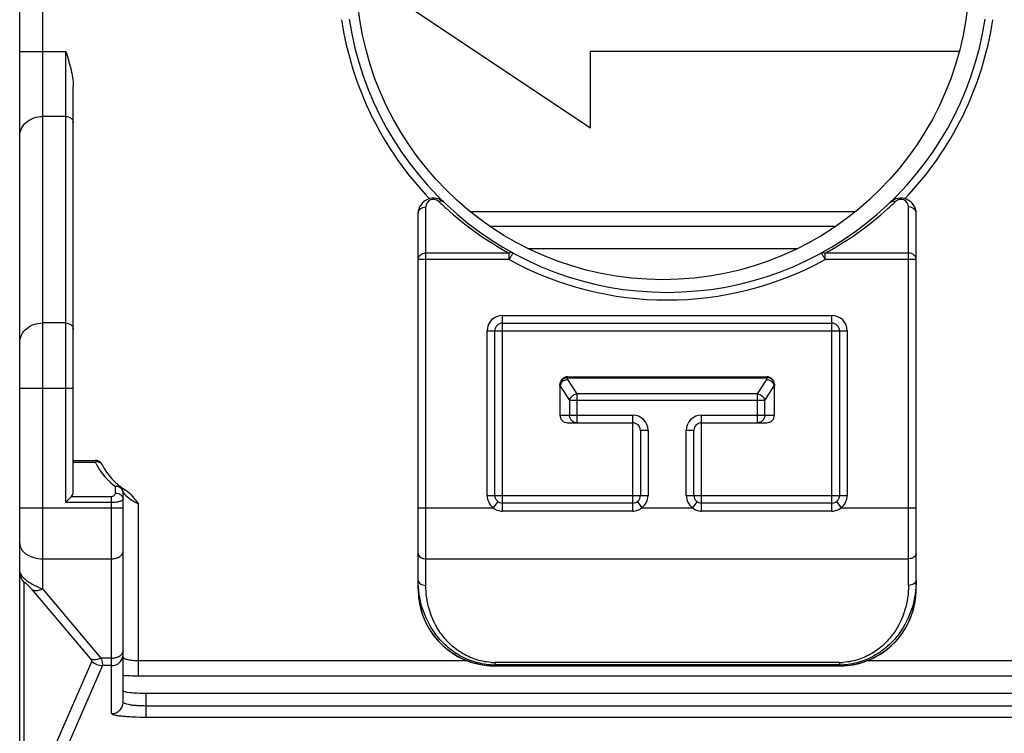
# Model space of a CAD drawing. Units: inches. Extents: x 0.5 to 21.5, y 0.2 to 16.7.
# Drawn here: x 18.4 to 19.2, y 7.6 to 8.2 of the extents above; entities that cross this region are included whole.
import ezdxf

# ---------------------------------------------------------------- set-up
doc = ezdxf.new("R2010")
doc.units = ezdxf.units.IN
doc.header["$MEASUREMENT"] = 0

msp = doc.modelspace()

# ---------------------------------------------------------------- linework, layer by layer
at = {"color": 7, "linetype": 'Continuous'}
for p, q in [((18.35014, 7.60516), (18.35014, 8.93641)), ((18.36889, 7.76628), (18.36889, 8.26766)), ((18.62826, 8.26779), (18.81576, 8.14279)), ((18.35014, 8.20508), (18.38764, 8.20508)), ((18.38764, 7.83715), (18.38764, 8.20508)), ((18.81576, 8.14279), (18.81576, 8.20529)), ((18.81576, 8.20529), (19.11654, 8.20529)), ((18.39389, 7.84529), (18.39389, 8.17644)), ((18.38764, 8.15195), (18.36889, 8.15195)), ((18.67514, 7.7663), (18.67514, 8.07278)), ((18.68139, 7.76932), (18.68139, 8.07809)), ((19.03182, 8.07425), (18.71772, 8.07425)), ((19.07514, 7.76932), (19.07514, 8.07809)), ((19.08139, 7.7663), (19.08139, 8.07278)), ((18.73347, 8.06249), (19.01604, 8.06249)), ((18.74939, 8.04043), (18.68139, 8.04043)), ((18.74939, 8.03512), (18.74939, 8.04043)), ((18.76487, 8.04419), (18.98464, 8.04419)), ((19.07514, 8.04043), (19.00714, 8.04043)), ((19.00714, 8.03512), (19.00714, 8.04043)), ((18.74939, 8.03512), (18.67514, 8.03512)), ((19.08139, 8.03512), (19.00714, 8.03512)), ((18.38764, 7.98341), (18.36889, 7.98341)), ((18.74389, 7.98953), (19.01264, 7.98953)), ((18.74389, 7.82988), (18.74389, 7.98953)), ((18.74389, 7.98328), (19.01264, 7.98328)), ((19.01264, 7.82988), (19.01264, 7.98953)), ((18.73139, 7.84266), (18.73139, 7.97703)), ((18.73139, 7.97703), (19.02514, 7.97703)), ((18.73764, 7.84266), (18.73764, 7.97703)), ((19.01889, 7.97703), (19.01889, 7.84266)), ((19.02514, 7.97703), (19.02514, 7.84266)), ((18.79701, 7.93953), (18.95951, 7.93953)), ((18.79701, 7.93719), (18.79701, 7.93953)), ((18.79701, 7.9387), (18.95951, 7.9387)), ((18.79701, 7.93719), (18.80447, 7.92571)), ((18.95206, 7.92571), (18.95951, 7.93719)), ((18.95951, 7.93719), (18.95951, 7.93953)), ((18.35014, 7.93028), (18.39389, 7.93028)), ((18.79076, 7.93224), (18.79076, 7.93328)), ((18.79076, 7.93113), (18.79076, 7.90828)), ((18.79086, 7.93224), (18.79862, 7.9203)), ((18.95791, 7.9203), (18.96567, 7.93224)), ((18.96576, 7.93328), (18.96576, 7.93224)), ((18.96576, 7.90828), (18.96576, 7.93113)), ((18.95791, 7.9203), (18.79862, 7.9203)), ((18.79862, 7.9203), (18.79862, 7.90828)), ((18.95206, 7.92571), (18.80447, 7.92571)), ((18.80447, 7.92571), (18.80447, 7.90203)), ((18.95206, 7.90203), (18.95206, 7.92571)), ((18.95791, 7.90828), (18.95791, 7.9203)), ((18.79076, 7.90828), (18.85014, 7.90828)), ((18.85014, 7.82988), (18.85014, 7.90828)), ((18.90639, 7.90828), (18.96576, 7.90828)), ((18.90639, 7.82988), (18.90639, 7.90828)), ((18.79701, 7.90203), (18.85014, 7.90203)), ((18.86264, 7.89578), (18.85639, 7.89578)), ((18.85639, 7.89578), (18.85639, 7.84266)), ((18.86264, 7.89578), (18.86264, 7.84266)), ((18.90014, 7.89578), (18.89389, 7.89578)), ((18.89389, 7.84266), (18.89389, 7.89578)), ((18.90014, 7.84266), (18.90014, 7.89578)), ((18.90639, 7.90203), (18.95951, 7.90203)), ((18.39389, 7.87133), (18.41173, 7.87133)), ((18.41173, 7.87133), (18.41173, 7.86988)), ((18.39389, 7.86988), (18.41174, 7.86988)), ((18.42826, 7.84456), (18.42826, 7.84996)), ((18.38764, 7.83715), (18.39244, 7.84196)), ((18.39244, 7.84196), (18.42514, 7.84196)), ((18.42514, 7.66472), (18.42514, 7.84196)), ((18.43451, 7.67404), (18.43451, 7.84516)), ((18.73139, 7.84266), (18.86264, 7.84266)), ((18.89389, 7.84266), (19.02514, 7.84266)), ((18.35014, 7.8327), (18.43451, 7.8327)), ((18.38764, 7.83715), (18.42514, 7.83715)), ((18.44701, 7.69555), (18.44702, 7.83589)), ((18.67514, 7.8327), (18.73634, 7.8327)), ((18.74011, 7.83768), (18.73634, 7.8327)), ((18.85014, 7.83641), (18.74389, 7.83641)), ((18.85391, 7.83768), (18.85769, 7.8327)), ((18.85769, 7.8327), (18.89884, 7.8327)), ((18.90261, 7.83768), (18.89884, 7.8327)), ((19.01264, 7.83641), (18.90639, 7.83641)), ((19.01641, 7.83768), (19.02019, 7.8327)), ((19.02019, 7.8327), (19.08139, 7.8327)), ((18.85014, 7.82988), (18.74389, 7.82988)), ((19.01264, 7.82988), (18.90639, 7.82988)), ((18.36889, 7.79104), (18.42514, 7.79104)), ((18.68139, 7.79104), (19.07514, 7.79104)), ((18.3538, 7.61232), (18.3538, 7.7717)), ((18.36889, 7.76628), (18.41642, 7.70997)), ((18.36005, 7.76588), (18.40759, 7.70958)), ((18.40897, 7.70753), (18.36318, 7.60303)), ((18.41781, 7.70383), (18.37201, 7.59933)), ((18.42514, 7.70997), (18.41642, 7.70997)), ((18.42514, 7.70383), (18.41781, 7.70383)), ((18.44701, 7.70797), (18.71471, 7.70797)), ((18.73603, 7.70356), (18.73764, 7.70354)), ((19.01889, 7.70641), (18.73764, 7.70641)), ((18.73764, 7.70641), (18.73764, 7.70354)), ((19.01889, 7.70437), (18.73764, 7.70437)), ((18.73764, 7.70366), (19.01889, 7.70366)), ((18.73764, 7.70354), (19.01889, 7.70354)), ((19.01889, 7.70641), (19.01889, 7.70354)), ((19.01889, 7.70354), (19.02019, 7.70356)), ((19.04181, 7.70797), (19.30952, 7.70797)), ((18.44701, 7.69555), (19.30951, 7.69555)), ((18.45326, 7.68137), (19.30326, 7.68137)), ((18.45326, 7.66157), (18.45326, 7.68137)), ((19.30326, 7.67088), (18.45326, 7.67088)), ((19.30326, 7.66157), (18.45326, 7.66157))]:
    msp.add_line(p, q, dxfattribs=at)
for points in [[(18.67514, 7.7663), (18.67515, 7.76496), (18.67546, 7.75994), (18.67617, 7.75496), (18.67727, 7.75005), (18.67876, 7.74524), (18.68063, 7.74057), (18.68287, 7.73606), (18.68547, 7.73175), (18.6884, 7.72765), (18.69165, 7.72381), (18.6952, 7.72024), (18.69901, 7.71696), (18.70308, 7.71401), (18.70737, 7.7114), (18.71184, 7.70914), (18.71648, 7.70725), (18.72124, 7.70574), (18.72611, 7.70462), (18.73105, 7.70389), (18.73603, 7.70356)], [(19.02019, 7.70356), (19.02516, 7.70386), (19.0301, 7.70456), (19.03497, 7.70566), (19.03974, 7.70714), (19.04438, 7.709), (19.04887, 7.71124), (19.05317, 7.71383), (19.05725, 7.71675), (19.06108, 7.72), (19.06465, 7.72355), (19.06792, 7.72738), (19.07087, 7.73146), (19.07349, 7.73576), (19.07575, 7.74026), (19.07765, 7.74492), (19.07917, 7.74972), (19.0803, 7.75463), (19.08103, 7.75962), (19.08137, 7.76465), (19.08139, 7.7663)]]:
    msp.add_lwpolyline(points, dxfattribs=at)
msp.add_circle((18.87476, 8.26874), 0.25, dxfattribs=at)
for centre, radius, start, end in [((18.87826, 8.27078), 0.2686, 188.53715, 223.80473), ((18.87826, 8.27078), 0.26235, 188.63843, 351.36157), ((18.87826, 8.27078), 0.2686, 316.19527, 351.46285), ((18.68764, 8.07278), 0.0125, 46.08678, 180.00079), ((18.68764, 8.07809), 0.00625, 46.08774, 179.99991), ((18.87834, 8.27616), 0.2687, 226.08501, 226.87475), ((18.87802, 8.27582), 0.26823, 226.8748, 227.83035), ((18.87851, 8.27582), 0.26823, 312.16959, 313.12521), ((19.06889, 8.07278), 0.0125, 0.00034, 133.91286), ((18.87818, 8.27616), 0.26871, 313.12526, 313.91498), ((19.06889, 8.07809), 0.00625, 0.00016, 133.9122), ((18.87828, 8.27612), 0.26863, 227.83304, 241.32626), ((18.87827, 8.27609), 0.26859, 298.67274, 312.1679), ((18.87826, 8.27078), 0.2686, 241.32674, 298.67326), ((18.74389, 7.97703), 0.0125, 90, 180), ((18.74389, 7.97703), 0.00625, 90, 180), ((19.01264, 7.97703), 0.0125, 0, 90), ((19.01264, 7.97703), 0.00625, 0, 90), ((18.79701, 7.93328), 0.00625, 90, 180), ((18.79702, 7.9315), 0.0072, 90.03181, 102.98576), ((18.7976, 7.9299), 0.00731, 94.57306, 102.17009), ((18.95951, 7.93328), 0.00625, 0, 90), ((18.95893, 7.9299), 0.00731, 77.82991, 85.42694), ((18.79701, 7.90828), 0.00625, 180, 270), ((18.85014, 7.89578), 0.0125, 0, 90), ((18.90639, 7.89578), 0.0125, 90, 180), ((18.95951, 7.90828), 0.00625, 270, 0), ((18.85014, 7.89578), 0.00625, 0, 90), ((18.90639, 7.89578), 0.00625, 90, 180), ((18.41173, 7.86508), 0.00625, 26.3878, 90), ((18.46479, 7.8962), 0.05922, 206.38497, 208.58353), ((18.46197, 7.89466), 0.056, 208.57833, 213.15482), ((18.46209, 7.89486), 0.05622, 213.26042, 233.00735), ((18.46212, 7.89008), 0.05, 206.3878, 238.87422), ((18.42826, 7.8419), 0.00806, 84.15891, 89.98729), ((18.42826, 7.84516), 0.00625, 0, 53.00109), ((18.45177, 7.86033), 0.02298, 221.47235, 221.95827), ((18.74389, 7.84266), 0.0125, 180, 232.83473), ((18.74389, 7.84266), 0.00625, 180, 269.99013), ((18.85014, 7.84266), 0.00625, 270.00858, 0), ((18.85014, 7.84266), 0.0125, 307.16527, 0), ((18.90639, 7.84266), 0.0125, 180, 232.83473), ((18.90639, 7.84266), 0.00625, 180, 269.99013), ((19.01264, 7.84266), 0.00625, 270.01026, 0), ((19.01264, 7.84266), 0.0125, 307.16527, 0), ((18.73787, 7.7663), 0.06274, 179.99412, 215.77344), ((19.01865, 7.7663), 0.06273, 323.43011, 0.00525), ((18.73767, 7.76613), 0.06247, 215.75717, 265.76144), ((19.01886, 7.76612), 0.06246, 274.54872, 323.44549), ((18.41788, 7.71642), 0.01258, 224.9276, 269.67681), ((18.73765, 7.7659), 0.06224, 265.76678, 269.9935), ((18.73766, 7.76085), 0.05648, 266.55431, 269.98178), ((18.73766, 7.7567), 0.05029, 266.50207, 269.97481), ((19.01887, 7.75669), 0.05028, 270.02488, 273.51175), ((19.01887, 7.76084), 0.05647, 270.01805, 273.45867), ((19.01888, 7.76591), 0.06225, 270.00848, 274.54816)]:
    msp.add_arc(centre, radius, start, end, dxfattribs=at)
for centre, major_axis, ratio, start_param, end_param in [((18.79701, 7.9215), (-0.00541, 0.01194), 0.262389, 0.348788, 0.525265), ((18.95951, 7.9215), (0.00541, 0.01194), 0.262389, -0.525265, -0.348788), ((18.38764, 7.84529), (0.00625, 0), 0.833333, -0.694738, 0), ((18.45326, 7.68347), (0.01875, 0), 0.112168, -3.141593, -1.570796)]:
    msp.add_ellipse(centre, major_axis=major_axis, ratio=ratio, start_param=start_param, end_param=end_param, dxfattribs=at)
for points, knots in [([(18.38764, 8.20508), (18.38912, 8.20041), (18.39135, 8.19339), (18.3934, 8.18379), (18.39389, 8.17889), (18.39389, 8.17644)], [0, 0, 0, 0, 0.500078, 0.750094, 1, 1, 1, 1]), ([(18.35014, 8.13601), (18.35014, 8.1381), (18.35118, 8.14244), (18.35546, 8.14772), (18.36166, 8.15116), (18.36646, 8.15195), (18.36889, 8.15195)], [0, 0, 0, 0, 0.231066, 0.473614, 0.731582, 1, 1, 1, 1]), ([(18.38764, 8.15195), (18.38845, 8.15195), (18.39005, 8.15169), (18.39212, 8.15054), (18.39354, 8.14878), (18.39389, 8.14734), (18.39389, 8.14664)], [0, 0, 0, 0, 0.268384, 0.52639, 0.768963, 1, 1, 1, 1]), ([(18.69631, 8.08179), (18.69579, 8.08228), (18.69433, 8.08298), (18.69275, 8.08282), (18.69197, 8.0826)], [0, 0, 0, 0, 0.470473, 1, 1, 1, 1]), ([(19.06022, 8.08179), (19.06074, 8.08228), (19.0622, 8.08298), (19.06378, 8.08282), (19.06455, 8.0826)], [0, 0, 0, 0, 0.470471, 1, 1, 1, 1]), ([(18.67514, 8.07278), (18.67514, 8.07348), (18.67549, 8.07492), (18.67691, 8.07668), (18.67898, 8.07783), (18.68058, 8.07809), (18.68139, 8.07809)], [0, 0, 0, 0, 0.230813, 0.473579, 0.7319, 1, 1, 1, 1]), ([(19.08139, 8.07278), (19.08139, 8.07348), (19.08104, 8.07492), (19.07962, 8.07668), (19.07754, 8.07783), (19.07595, 8.07809), (19.07514, 8.07809)], [0, 0, 0, 0, 0.230813, 0.473579, 0.7319, 1, 1, 1, 1]), ([(18.67514, 8.03512), (18.67514, 8.03582), (18.67549, 8.03726), (18.67691, 8.03902), (18.67898, 8.04017), (18.68058, 8.04043), (18.68139, 8.04043)], [0, 0, 0, 0, 0.231007, 0.473579, 0.731606, 1, 1, 1, 1]), ([(18.75238, 8.0406), (18.75197, 8.04083), (18.75089, 8.04103), (18.74988, 8.04069), (18.74939, 8.04043)], [0, 0, 0, 0, 0.46045, 1, 1, 1, 1]), ([(18.75238, 8.0406), (18.75239, 8.04061), (18.75234, 8.04055), (18.75234, 8.04049), (18.75226, 8.04034), (18.75216, 8.04017), (18.75201, 8.03995), (18.75184, 8.03969), (18.75167, 8.03937), (18.75141, 8.03885), (18.75106, 8.03812), (18.75038, 8.03681), (18.74977, 8.03582), (18.74939, 8.03512)], [0, 0, 0, 0, 0.004807, 0.019205, 0.043086, 0.076067, 0.118116, 0.168557, 0.22693, 0.292779, 0.44425, 0.617049, 1, 1, 1, 1]), ([(19.00414, 8.0406), (19.00456, 8.04083), (19.00564, 8.04103), (19.00665, 8.04069), (19.00714, 8.04043)], [0, 0, 0, 0, 0.46045, 1, 1, 1, 1]), ([(19.00714, 8.03512), (19.00695, 8.03548), (19.00656, 8.03618), (19.00601, 8.03719), (19.00549, 8.03812), (19.0051, 8.03884), (19.00485, 8.03935), (19.00467, 8.03967), (19.0045, 8.03994), (19.00438, 8.04017), (19.00429, 8.04036), (19.00423, 8.0405), (19.00417, 8.04056), (19.00415, 8.0406), (19.00414, 8.0406)], [0, 0, 0, 0, 0.194897, 0.382314, 0.555089, 0.706583, 0.772511, 0.830993, 0.881508, 0.923511, 0.956671, 0.980551, 0.995056, 1, 1, 1, 1]), ([(19.08139, 8.03512), (19.08139, 8.03582), (19.08104, 8.03726), (19.07962, 8.03902), (19.07755, 8.04017), (19.07595, 8.04043), (19.07514, 8.04043)], [0, 0, 0, 0, 0.231007, 0.473579, 0.731606, 1, 1, 1, 1]), ([(18.35014, 7.96747), (18.35014, 7.96956), (18.35118, 7.97389), (18.35546, 7.97917), (18.36166, 7.98262), (18.36646, 7.98341), (18.36889, 7.98341)], [0, 0, 0, 0, 0.231066, 0.473614, 0.731582, 1, 1, 1, 1]), ([(18.38764, 7.98341), (18.38845, 7.98341), (18.39005, 7.98315), (18.39212, 7.982), (18.39354, 7.98024), (18.39389, 7.97879), (18.39389, 7.9781)], [0, 0, 0, 0, 0.268384, 0.52639, 0.768963, 1, 1, 1, 1]), ([(18.7954, 7.93851), (18.79415, 7.93822), (18.79234, 7.93723), (18.791, 7.93509), (18.79076, 7.93387), (18.79076, 7.93328)], [0, 0, 0, 0, 0.517539, 0.762668, 1, 1, 1, 1]), ([(18.79606, 7.93705), (18.79496, 7.93682), (18.7929, 7.93588), (18.79149, 7.93407), (18.79111, 7.93308)], [0, 0, 0, 0, 0.513857, 1, 1, 1, 1]), ([(18.96576, 7.93328), (18.96576, 7.93399), (18.96542, 7.93546), (18.964, 7.93725), (18.96193, 7.93843), (18.96032, 7.9387), (18.95951, 7.9387)], [0, 0, 0, 0, 0.233218, 0.4766, 0.733672, 1, 1, 1, 1]), ([(18.96387, 7.93531), (18.96364, 7.93553), (18.96264, 7.93633), (18.96142, 7.93685), (18.96047, 7.93705)], [0, 0, 0, 0, 0.247118, 1, 1, 1, 1]), ([(18.96542, 7.93308), (18.96534, 7.93329), (18.96496, 7.93411), (18.96438, 7.93485), (18.96387, 7.93531)], [0, 0, 0, 0, 0.244143, 1, 1, 1, 1]), ([(18.79862, 7.9203), (18.79887, 7.92163), (18.80043, 7.92418), (18.80307, 7.92549), (18.80447, 7.92571)], [0, 0, 0, 0, 0.489138, 1, 1, 1, 1]), ([(18.95206, 7.92571), (18.95346, 7.92549), (18.9561, 7.92418), (18.95766, 7.92163), (18.95791, 7.9203)], [0, 0, 0, 0, 0.510854, 1, 1, 1, 1]), ([(18.80447, 7.90203), (18.80371, 7.90203), (18.80215, 7.90237), (18.8002, 7.90377), (18.79892, 7.90585), (18.79862, 7.90747), (18.79862, 7.90828)], [0, 0, 0, 0, 0.24236, 0.489264, 0.742456, 1, 1, 1, 1]), ([(18.95791, 7.90828), (18.95791, 7.90747), (18.95761, 7.90585), (18.95632, 7.90377), (18.95438, 7.90237), (18.95282, 7.90203), (18.95206, 7.90203)], [0, 0, 0, 0, 0.257506, 0.51068, 0.757631, 1, 1, 1, 1]), ([(18.41733, 7.86786), (18.41712, 7.86828), (18.41649, 7.86907), (18.41512, 7.86981), (18.41347, 7.8701), (18.41232, 7.86998), (18.41173, 7.86988)], [0, 0, 0, 0, 0.221794, 0.457532, 0.717488, 1, 1, 1, 1]), ([(18.42826, 7.84996), (18.42861, 7.85015), (18.42928, 7.85044), (18.43031, 7.85065), (18.43126, 7.85058), (18.4318, 7.85032), (18.43203, 7.85015)], [0, 0, 0, 0, 0.294848, 0.556546, 0.787728, 1, 1, 1, 1]), ([(18.43451, 7.84516), (18.43451, 7.84574), (18.43421, 7.84695), (18.43299, 7.84845), (18.43121, 7.84951), (18.42981, 7.84984), (18.42908, 7.84992)], [0, 0, 0, 0, 0.221143, 0.459193, 0.72034, 1, 1, 1, 1]), ([(18.43633, 7.84723), (18.43855, 7.84589), (18.44223, 7.84203), (18.44532, 7.83788), (18.44702, 7.83589)], [0, 0, 0, 0, 0.499137, 1, 1, 1, 1]), ([(18.42514, 7.84196), (18.42598, 7.84196), (18.42723, 7.84238), (18.42812, 7.8436), (18.42826, 7.84425), (18.42826, 7.84456)], [0, 0, 0, 0, 0.565502, 0.793271, 1, 1, 1, 1]), ([(18.42514, 7.83715), (18.42636, 7.83715), (18.42812, 7.83724), (18.43035, 7.83758), (18.43176, 7.83789), (18.43291, 7.83828), (18.4339, 7.83875), (18.43451, 7.83936), (18.43451, 7.83976)], [0, 0, 0, 0, 0.360573, 0.523428, 0.666888, 0.786931, 0.881443, 1, 1, 1, 1]), ([(18.42826, 7.84456), (18.42907, 7.84456), (18.43065, 7.84432), (18.43271, 7.84331), (18.43415, 7.84173), (18.43451, 7.84039), (18.43451, 7.83976)], [0, 0, 0, 0, 0.279054, 0.542552, 0.781064, 1, 1, 1, 1]), ([(18.43469, 7.84496), (18.43604, 7.84346), (18.43972, 7.83987), (18.44415, 7.8371), (18.44702, 7.8359)], [0, 0, 0, 0, 0.39388, 1, 1, 1, 1]), ([(18.73634, 7.8327), (18.73738, 7.83182), (18.73977, 7.83039), (18.74253, 7.82988), (18.74389, 7.82988)], [0, 0, 0, 0, 0.500148, 1, 1, 1, 1]), ([(18.85014, 7.82988), (18.8515, 7.82988), (18.85425, 7.83039), (18.85665, 7.83182), (18.85769, 7.8327)], [0, 0, 0, 0, 0.499853, 1, 1, 1, 1]), ([(18.89884, 7.8327), (18.89988, 7.83182), (18.90227, 7.83039), (18.90503, 7.82988), (18.90639, 7.82988)], [0, 0, 0, 0, 0.500148, 1, 1, 1, 1]), ([(19.01264, 7.82988), (19.014, 7.82988), (19.01675, 7.83039), (19.01915, 7.83182), (19.02019, 7.8327)], [0, 0, 0, 0, 0.499854, 1, 1, 1, 1]), ([(18.35014, 7.80354), (18.35014, 7.80272), (18.3504, 7.80103), (18.35151, 7.79864), (18.35328, 7.79646), (18.35654, 7.79386), (18.36182, 7.79163), (18.36648, 7.79104), (18.36889, 7.79104)], [0, 0, 0, 0, 0.099659, 0.203991, 0.316055, 0.437624, 0.707052, 1, 1, 1, 1]), ([(18.42514, 7.79104), (18.42635, 7.79104), (18.42868, 7.79133), (18.43173, 7.79263), (18.43392, 7.79465), (18.43451, 7.79646), (18.43451, 7.79729)], [0, 0, 0, 0, 0.293885, 0.564255, 0.797353, 1, 1, 1, 1]), ([(18.67514, 7.79521), (18.67514, 7.79465), (18.67553, 7.79345), (18.67699, 7.7921), (18.67903, 7.79124), (18.68058, 7.79104), (18.68139, 7.79104)], [0, 0, 0, 0, 0.202647, 0.435745, 0.706115, 1, 1, 1, 1]), ([(19.08139, 7.79521), (19.08139, 7.79465), (19.081, 7.79345), (19.07953, 7.7921), (19.0775, 7.79124), (19.07594, 7.79104), (19.07514, 7.79104)], [0, 0, 0, 0, 0.202647, 0.435745, 0.706115, 1, 1, 1, 1]), ([(18.35014, 7.78042), (18.35014, 7.77882), (18.35079, 7.77557), (18.35265, 7.77283), (18.3538, 7.7717)], [0, 0, 0, 0, 0.499117, 1, 1, 1, 1]), ([(18.35014, 7.78042), (18.35014, 7.77994), (18.35048, 7.77879), (18.35163, 7.77709), (18.35345, 7.77521), (18.35686, 7.77244), (18.36203, 7.76929), (18.36655, 7.7672), (18.36889, 7.76628)], [0, 0, 0, 0, 0.060692, 0.143831, 0.252404, 0.38387, 0.688134, 1, 1, 1, 1]), ([(18.3538, 7.7717), (18.3538, 7.77174), (18.35381, 7.77181), (18.3539, 7.77188), (18.35406, 7.77185), (18.35428, 7.77175), (18.3546, 7.77154), (18.35521, 7.77106), (18.35607, 7.77025), (18.35714, 7.76916), (18.35818, 7.76803), (18.35915, 7.76694), (18.35976, 7.76623), (18.36005, 7.76588)], [0, 0, 0, 0, 0.012295, 0.022604, 0.037804, 0.063972, 0.105443, 0.164856, 0.327008, 0.507461, 0.681755, 0.845782, 1, 1, 1, 1]), ([(18.36889, 7.76628), (18.36806, 7.76589), (18.36608, 7.76514), (18.363, 7.76468), (18.36082, 7.76532), (18.36005, 7.76588)], [0, 0, 0, 0, 0.300374, 0.688029, 1, 1, 1, 1]), ([(18.73426, 7.70447), (18.7295, 7.70475), (18.72018, 7.70651), (18.70762, 7.71228), (18.69714, 7.72026), (18.68628, 7.73258), (18.67744, 7.75043), (18.67514, 7.76592), (18.67514, 7.77349)], [0, 0, 0, 0, 0.143614, 0.28143, 0.412225, 0.536838, 0.772528, 1, 1, 1, 1]), ([(18.67514, 7.77349), (18.67514, 7.77293), (18.67554, 7.77173), (18.67699, 7.77038), (18.67903, 7.76952), (18.68059, 7.76932), (18.68139, 7.76932)], [0, 0, 0, 0, 0.202473, 0.435673, 0.706437, 1, 1, 1, 1]), ([(18.73459, 7.7065), (18.73016, 7.70677), (18.72155, 7.70846), (18.71008, 7.71394), (18.70068, 7.72137), (18.6911, 7.73263), (18.68338, 7.74871), (18.68139, 7.76257), (18.68139, 7.76932)], [0, 0, 0, 0, 0.147453, 0.287289, 0.418461, 0.542459, 0.775634, 1, 1, 1, 1]), ([(19.07514, 7.76932), (19.07514, 7.76257), (19.07315, 7.74871), (19.06543, 7.73263), (19.05586, 7.72138), (19.04646, 7.71394), (19.03499, 7.70846), (19.02638, 7.70678), (19.02195, 7.7065)], [0, 0, 0, 0, 0.224371, 0.457547, 0.581544, 0.712711, 0.85254, 1, 1, 1, 1]), ([(19.08139, 7.77349), (19.08139, 7.76592), (19.07909, 7.75043), (19.07025, 7.73258), (19.05939, 7.72027), (19.04892, 7.71229), (19.03636, 7.70652), (19.02704, 7.70476), (19.02228, 7.70447)], [0, 0, 0, 0, 0.227477, 0.463167, 0.587779, 0.718568, 0.85638, 1, 1, 1, 1]), ([(19.08139, 7.77349), (19.08139, 7.77293), (19.08099, 7.77173), (19.07953, 7.77038), (19.07749, 7.76952), (19.07594, 7.76932), (19.07514, 7.76932)], [0, 0, 0, 0, 0.202473, 0.435673, 0.706436, 1, 1, 1, 1]), ([(18.42514, 7.70997), (18.42635, 7.70997), (18.42868, 7.71026), (18.43173, 7.71156), (18.43392, 7.71358), (18.43451, 7.71539), (18.43451, 7.71622)], [0, 0, 0, 0, 0.293885, 0.564255, 0.797353, 1, 1, 1, 1]), ([(18.42514, 7.70383), (18.42636, 7.70383), (18.42882, 7.70432), (18.43194, 7.70639), (18.43403, 7.70948), (18.43451, 7.71194), (18.43451, 7.71315)], [0, 0, 0, 0, 0.250722, 0.501021, 0.750722, 1, 1, 1, 1]), ([(18.43451, 7.71077), (18.43451, 7.7103), (18.43542, 7.70966), (18.43667, 7.70917), (18.43823, 7.70875), (18.44009, 7.70842), (18.44306, 7.70807), (18.4454, 7.70797), (18.44701, 7.70797)], [0, 0, 0, 0, 0.107149, 0.200759, 0.321839, 0.467519, 0.633149, 1, 1, 1, 1]), ([(18.41642, 7.70997), (18.41559, 7.70958), (18.41361, 7.70883), (18.41053, 7.70837), (18.40836, 7.70901), (18.40759, 7.70958)], [0, 0, 0, 0, 0.300373, 0.688026, 1, 1, 1, 1]), ([(18.40759, 7.70958), (18.40779, 7.70934), (18.40815, 7.7089), (18.40859, 7.70831), (18.40887, 7.70789), (18.40897, 7.70765), (18.40898, 7.70756), (18.40897, 7.70753)], [0, 0, 0, 0, 0.374126, 0.681492, 0.895675, 0.961289, 1, 1, 1, 1]), ([(18.41642, 7.70997), (18.41664, 7.7092), (18.41702, 7.70783), (18.41747, 7.70601), (18.41772, 7.70482), (18.41781, 7.70416), (18.41782, 7.70392), (18.41781, 7.70383)], [0, 0, 0, 0, 0.379389, 0.679822, 0.889177, 0.957194, 1, 1, 1, 1]), ([(18.43451, 7.69592), (18.43549, 7.69586), (18.43965, 7.69563), (18.44382, 7.69555), (18.44701, 7.69555)], [0, 0, 0, 0, 0.234674, 1, 1, 1, 1]), ([(18.42514, 7.66472), (18.42636, 7.66472), (18.42882, 7.66521), (18.43194, 7.66728), (18.43403, 7.67037), (18.43451, 7.67283), (18.43451, 7.67404)], [0, 0, 0, 0, 0.250722, 0.501021, 0.750722, 1, 1, 1, 1]), ([(18.45326, 7.67088), (18.45086, 7.67088), (18.44736, 7.67099), (18.44293, 7.67138), (18.44012, 7.67176), (18.43782, 7.67222), (18.43626, 7.67267), (18.43535, 7.6731), (18.43481, 7.67343), (18.43451, 7.6738), (18.43451, 7.67404)], [0, 0, 0, 0, 0.371623, 0.539429, 0.686815, 0.808638, 0.90129, 0.936185, 0.963616, 1, 1, 1, 1]), ([(18.45326, 7.66157), (18.44967, 7.66157), (18.44444, 7.66168), (18.4378, 7.66206), (18.43359, 7.66244), (18.43054, 7.66284), (18.42852, 7.66321), (18.42735, 7.66348), (18.4264, 7.66377), (18.42567, 7.66408), (18.42514, 7.66445), (18.42514, 7.66472)], [0, 0, 0, 0, 0.377036, 0.547303, 0.696707, 0.819696, 0.869929, 0.912098, 0.945982, 0.971522, 1, 1, 1, 1])]:
    msp.add_open_spline(points, degree=3, knots=knots, dxfattribs=at)
for points in [[(18.79111, 7.93308), (18.791, 7.93281), (18.79092, 7.93253), (18.79086, 7.93224)], [(18.96567, 7.93224), (18.96561, 7.93253), (18.96553, 7.93281), (18.96542, 7.93308)]]:
    msp.add_open_spline(points, degree=3, dxfattribs=at)

doc.saveas('drawing.dxf')
